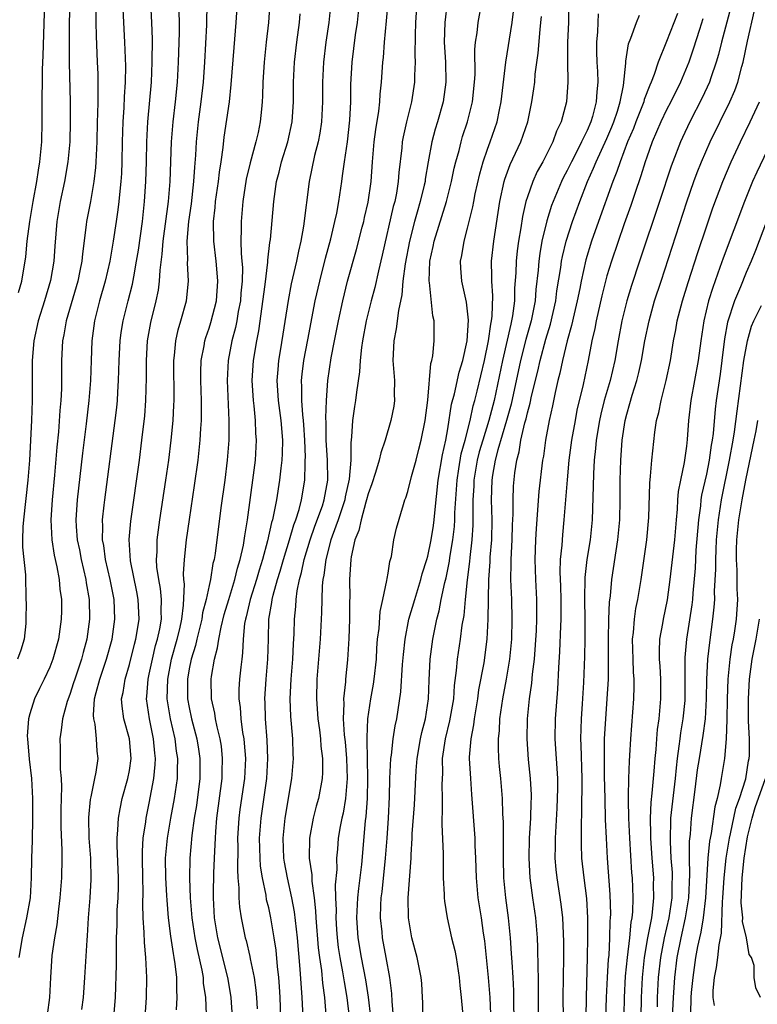
# Model space of a CAD drawing. Units: inches. Extents: x 2628000 to 2631000, y 1485000 to 1488000.
# Drawn here: x 2628590 to 2628664, y 1485238 to 1485337 of the extents above; entities that cross this region are included whole.
import ezdxf

# ---------------------------------------------------------------- set-up
doc = ezdxf.new("R2010")
doc.units = ezdxf.units.IN
doc.header["$MEASUREMENT"] = 0
doc.layers.add('LD26281485_2ft', color=192, linetype='Continuous')

msp = doc.modelspace()

# ---------------------------------------------------------------- linework, layer by layer
at = {"layer": 'LD26281485_2ft'}
for points, elevation in [([(2628596.205, 1485237.795), (2628596.367, 1485239), (2628596.517, 1485241), (2628596.758, 1485244.759), (2628596.801, 1485245.199), (2628596.897, 1485247), (2628597.046, 1485249), (2628597.154, 1485250.846), (2628597.111, 1485253), (2628596.968, 1485255), (2628596.932, 1485257.068), (2628597.1, 1485258.901), (2628597.163, 1485259.163), (2628597.507, 1485261), (2628597.647, 1485261.647), (2628597.845, 1485263), (2628597.756, 1485263.756), (2628597.702, 1485265), (2628597.544, 1485266.456), (2628597.406, 1485267), (2628597.38, 1485267.38), (2628597.501, 1485269), (2628597.649, 1485269.649), (2628598.022, 1485271), (2628598.7, 1485273), (2628599.25, 1485275), (2628599.526, 1485277), (2628599.45, 1485279), (2628599.066, 1485281), (2628598.599, 1485283), (2628598.419, 1485284.419), (2628598.305, 1485285), (2628598.334, 1485286.334), (2628598.304, 1485287), (2628598.472, 1485288.472), (2628598.518, 1485289), (2628599.57, 1485297), (2628599.72, 1485298.28), (2628599.789, 1485299), (2628599.831, 1485299.831), (2628599.916, 1485301), (2628599.969, 1485303), (2628600.076, 1485305), (2628600.182, 1485305.818), (2628600.367, 1485307), (2628600.86, 1485309), (2628601.306, 1485310.694), (2628601.426, 1485311.426), (2628601.726, 1485313), (2628601.895, 1485314.105), (2628602.302, 1485317), (2628602.524, 1485319), (2628602.657, 1485321), (2628602.717, 1485323), (2628602.75, 1485325), (2628602.854, 1485327), (2628603.217, 1485331), (2628603.298, 1485333), (2628603.305, 1485335.305), (2628603.249, 1485337), (2628603.04, 1485341)], 9796), ([(2628630.032, 1485341), (2628629.759, 1485337), (2628629.717, 1485335.717), (2628629.7, 1485333.699), (2628629.733, 1485333), (2628629.664, 1485331.664), (2628629.657, 1485331), (2628629.34, 1485329), (2628628.851, 1485327), (2628628.516, 1485325.484), (2628628.433, 1485325), (2628628.381, 1485324.381), (2628628.093, 1485321.907), (2628628.031, 1485321), (2628627.836, 1485319.836), (2628627.663, 1485319), (2628627.521, 1485318.479), (2628626.414, 1485313.586), (2628626.023, 1485312.023), (2628625.663, 1485310.337), (2628625.3, 1485309), (2628624.804, 1485307), (2628624.428, 1485305), (2628624.323, 1485304.323), (2628624.191, 1485303), (2628624.129, 1485301.871), (2628623.821, 1485299.821), (2628623.724, 1485299), (2628623.619, 1485298.382), (2628623.423, 1485297), (2628623.334, 1485295.334), (2628623.246, 1485294.755), (2628623.246, 1485293), (2628623.089, 1485291.089), (2628622.696, 1485289.304), (2628622.646, 1485289), (2628621.978, 1485287), (2628621.368, 1485285.367), (2628621.249, 1485285), (2628620.728, 1485283), (2628620.551, 1485281.449), (2628620.446, 1485281), (2628620.373, 1485280.373), (2628620.325, 1485279), (2628620.304, 1485277.696), (2628620.159, 1485275), (2628619.843, 1485271), (2628619.808, 1485269), (2628619.947, 1485267), (2628620.097, 1485265.903), (2628620.201, 1485265), (2628620.252, 1485264.252), (2628620.413, 1485263), (2628620.407, 1485261.593), (2628620.375, 1485261), (2628620.01, 1485259), (2628619.788, 1485258.212), (2628619.483, 1485257), (2628619.093, 1485255), (2628619.07, 1485253), (2628619.319, 1485251.319), (2628619.33, 1485250.67), (2628619.566, 1485249), (2628619.713, 1485247.713), (2628619.737, 1485247), (2628619.987, 1485243.987), (2628620.11, 1485243), (2628620.309, 1485241.691), (2628620.421, 1485240.421), (2628620.612, 1485239), (2628620.741, 1485237.259)], 9778), ([(2628645.182, 1485339.182), (2628645.13, 1485337), (2628645.043, 1485335), (2628645.039, 1485333.039), (2628645.078, 1485331), (2628644.932, 1485329), (2628644.398, 1485327), (2628643.941, 1485326.059), (2628643.567, 1485325), (2628642.554, 1485323), (2628641.999, 1485322.001), (2628641.541, 1485321), (2628641, 1485319.46), (2628640.857, 1485319), (2628640.509, 1485317.491), (2628640.347, 1485316.347), (2628640.112, 1485315), (2628639.977, 1485314.023), (2628639.867, 1485313), (2628639.833, 1485311.833), (2628639.723, 1485310.277), (2628639.707, 1485309), (2628639.514, 1485307.514), (2628639.422, 1485307), (2628639.33, 1485306.67), (2628638.518, 1485303), (2628637.657, 1485299), (2628637.144, 1485297), (2628636.517, 1485295), (2628636.171, 1485293.829), (2628635.964, 1485293), (2628635.628, 1485291), (2628635.615, 1485290.385), (2628635.534, 1485289), (2628635.52, 1485286.48), (2628635.43, 1485285), (2628635.219, 1485283.22), (2628635.19, 1485282.81), (2628634.954, 1485280.954), (2628634.751, 1485279), (2628634.604, 1485277.396), (2628634.424, 1485276.424), (2628634.244, 1485275), (2628633.945, 1485273), (2628633.85, 1485271.85), (2628633.647, 1485270.353), (2628633.562, 1485269), (2628633.191, 1485266.809), (2628632.741, 1485265), (2628632.453, 1485263), (2628632.457, 1485261.543), (2628632.405, 1485260.405), (2628632.435, 1485259), (2628632.443, 1485257.557), (2628632.407, 1485257), (2628632.392, 1485256.392), (2628632.534, 1485253.466), (2628632.526, 1485252.526), (2628632.548, 1485251), (2628632.644, 1485249.356), (2628632.64, 1485249), (2628632.662, 1485248.662), (2628632.939, 1485247), (2628633.389, 1485245), (2628633.705, 1485243.705), (2628633.832, 1485243), (2628634.146, 1485241), (2628634.2, 1485240.2), (2628634.334, 1485239), (2628634.469, 1485237.531)], 9768), ([(2628595.009, 1485339.009), (2628594.951, 1485336.951), (2628594.93, 1485335), (2628594.947, 1485332.947), (2628595.041, 1485329), (2628595.054, 1485327.054), (2628595.001, 1485325), (2628594.811, 1485323), (2628594.457, 1485321), (2628594.035, 1485319), (2628593.705, 1485317), (2628593.496, 1485314.504), (2628593.398, 1485313), (2628593.069, 1485311.069), (2628592.46, 1485309), (2628591.83, 1485307), (2628591.395, 1485305), (2628591.231, 1485303), (2628591.224, 1485299), (2628591.144, 1485297), (2628590.941, 1485293), (2628590.799, 1485291), (2628590.349, 1485287), (2628590.298, 1485286.298), (2628590.26, 1485285), (2628590.263, 1485284.263), (2628590.545, 1485281.455), (2628590.598, 1485279), (2628590.624, 1485278.624), (2628590.597, 1485277), (2628590.578, 1485276.577), (2628590.414, 1485275), (2628590.087, 1485273.913), (2628589.759, 1485273)], 9802), ([(2628589.865, 1485309.865), (2628590.168, 1485311), (2628590.575, 1485313.425), (2628590.722, 1485315), (2628590.973, 1485316.972), (2628591.318, 1485319), (2628591.684, 1485321), (2628591.853, 1485322.147), (2628592.006, 1485323), (2628592.189, 1485325), (2628592.231, 1485327), (2628592.221, 1485328.221), (2628592.256, 1485332.256), (2628592.315, 1485333.685), (2628592.481, 1485339)], 9804), ([(2628597.614, 1485338.385), (2628597.613, 1485337), (2628597.647, 1485335.647), (2628597.773, 1485333), (2628597.821, 1485331.821), (2628597.836, 1485331), (2628597.812, 1485330.189), (2628597.82, 1485329), (2628597.799, 1485327.799), (2628597.76, 1485327), (2628597.71, 1485325), (2628597.649, 1485323.649), (2628597.639, 1485323), (2628597.601, 1485322.399), (2628597.435, 1485321), (2628597.071, 1485319), (2628596.678, 1485317), (2628596.645, 1485316.645), (2628596.267, 1485313.734), (2628596.208, 1485313), (2628596.022, 1485312.022), (2628595.802, 1485311), (2628594.645, 1485307), (2628594.409, 1485305.592), (2628594.284, 1485305), (2628594.187, 1485303), (2628594.187, 1485301), (2628594.169, 1485300.169), (2628594.106, 1485299), (2628594.005, 1485297.995), (2628593.855, 1485295.855), (2628593.692, 1485294.308), (2628593.475, 1485291.475), (2628593.225, 1485289), (2628593.085, 1485287), (2628593.183, 1485285), (2628593.445, 1485283.446), (2628593.716, 1485282.284), (2628593.95, 1485281), (2628594.017, 1485280.017), (2628594.155, 1485279), (2628594.157, 1485277.843), (2628594.139, 1485277), (2628593.873, 1485275), (2628593.307, 1485273), (2628593, 1485272.194), (2628592.431, 1485271), (2628591.954, 1485270.046), (2628591.468, 1485269), (2628591, 1485267.508), (2628590.866, 1485267), (2628590.734, 1485265.266), (2628590.745, 1485265), (2628590.932, 1485262.932), (2628591.162, 1485261), (2628591.261, 1485259), (2628591.264, 1485257), (2628591.223, 1485254.777), (2628591.157, 1485253), (2628591.123, 1485251), (2628591.01, 1485249), (2628590.656, 1485247), (2628590.213, 1485245), (2628589.888, 1485243)], 9800), ([(2628600.317, 1485339), (2628600.52, 1485335), (2628600.595, 1485332.595), (2628600.574, 1485331), (2628600.476, 1485329.524), (2628600.434, 1485328.433), (2628600.327, 1485327), (2628600.262, 1485325), (2628600.24, 1485323), (2628600.194, 1485321.806), (2628600.145, 1485321), (2628600.022, 1485320.022), (2628599.936, 1485319), (2628599.837, 1485318.163), (2628599.651, 1485317), (2628599.363, 1485315), (2628599.04, 1485313), (2628598.567, 1485311), (2628597.995, 1485309), (2628597.501, 1485307), (2628597.226, 1485305), (2628597.139, 1485303), (2628597.079, 1485301), (2628596.926, 1485299), (2628596.66, 1485296.66), (2628596.294, 1485293.706), (2628595.761, 1485289), (2628595.626, 1485287), (2628595.654, 1485286.346), (2628595.755, 1485285), (2628595.971, 1485283.971), (2628596.152, 1485283), (2628596.625, 1485281), (2628596.662, 1485280.662), (2628596.94, 1485279), (2628596.983, 1485277), (2628596.725, 1485275), (2628596.344, 1485273.656), (2628596.184, 1485273), (2628595.498, 1485271), (2628595.39, 1485270.61), (2628595, 1485269.447), (2628594.744, 1485268.744), (2628594.261, 1485267), (2628594.148, 1485265.852), (2628594, 1485265), (2628594.04, 1485264.04), (2628594.049, 1485261.952), (2628594.135, 1485261), (2628594.167, 1485260.167), (2628594.105, 1485257.895), (2628594.106, 1485257), (2628594.112, 1485256.112), (2628594.206, 1485253.794), (2628594.204, 1485253), (2628594.16, 1485251), (2628594.011, 1485249), (2628593.854, 1485247.854), (2628593.703, 1485246.297), (2628593.452, 1485245), (2628593.206, 1485243.206), (2628593.065, 1485241), (2628592.964, 1485239), (2628592.746, 1485237.254)], 9798), ([(2628602.58, 1485237), (2628602.708, 1485239), (2628602.741, 1485241), (2628602.651, 1485243), (2628602.508, 1485244.508), (2628602.494, 1485245.506), (2628602.397, 1485247), (2628602.355, 1485248.355), (2628602.379, 1485249.621), (2628602.339, 1485251), (2628602.306, 1485253), (2628602.311, 1485253.689), (2628602.396, 1485255), (2628602.641, 1485256.641), (2628602.676, 1485257), (2628603, 1485258.536), (2628603.464, 1485261), (2628603.598, 1485262.402), (2628603.617, 1485263), (2628603.544, 1485263.544), (2628603.418, 1485265), (2628603.003, 1485267), (2628602.718, 1485269), (2628602.752, 1485269.248), (2628602.885, 1485271), (2628603, 1485271.482), (2628603.308, 1485273), (2628603.632, 1485274.368), (2628603.817, 1485275), (2628604.045, 1485276.046), (2628604.207, 1485277), (2628604.186, 1485277.814), (2628604.221, 1485279), (2628604.111, 1485280.111), (2628603.94, 1485281), (2628603.765, 1485282.235), (2628603.724, 1485283), (2628603.779, 1485283.78), (2628603.795, 1485285), (2628604.064, 1485287), (2628604.675, 1485291), (2628604.954, 1485293), (2628605.209, 1485295), (2628605.4, 1485297), (2628605.473, 1485298.527), (2628605.481, 1485299), (2628605.455, 1485303), (2628605.524, 1485303.524), (2628605.652, 1485305), (2628605.899, 1485306.101), (2628606.171, 1485307), (2628606.732, 1485309), (2628606.933, 1485311), (2628606.839, 1485312.839), (2628606.86, 1485313.14), (2628606.819, 1485315), (2628606.977, 1485316.977), (2628607.224, 1485318.777), (2628607.474, 1485321), (2628607.56, 1485322.44), (2628607.666, 1485323.667), (2628607.734, 1485325), (2628607.945, 1485327), (2628608.225, 1485329), (2628608.448, 1485331), (2628608.58, 1485333), (2628608.767, 1485336.767), (2628608.823, 1485339)], 9792), ([(2628605.747, 1485237.747), (2628605.809, 1485239), (2628605.758, 1485239.758), (2628605.754, 1485241), (2628605.614, 1485242.386), (2628605.511, 1485243), (2628605.417, 1485243.417), (2628605.166, 1485245.166), (2628604.943, 1485247), (2628604.777, 1485248.777), (2628604.764, 1485249.236), (2628604.654, 1485251), (2628604.641, 1485253), (2628604.813, 1485255), (2628605.162, 1485257), (2628605.545, 1485259), (2628605.829, 1485261), (2628605.829, 1485261.829), (2628605.864, 1485263), (2628605.743, 1485263.743), (2628605.586, 1485265), (2628605.124, 1485267), (2628604.818, 1485268.818), (2628604.796, 1485269), (2628604.849, 1485271), (2628605.24, 1485273), (2628605.794, 1485275), (2628606.051, 1485276.051), (2628606.255, 1485277), (2628606.434, 1485278.434), (2628606.52, 1485280.521), (2628606.467, 1485281), (2628606.439, 1485281.561), (2628606.542, 1485283), (2628606.752, 1485285), (2628607.029, 1485287.029), (2628607.543, 1485290.457), (2628607.9, 1485293), (2628608.123, 1485295), (2628608.178, 1485296.178), (2628608.239, 1485297), (2628608.252, 1485297.748), (2628608.231, 1485299), (2628608.168, 1485301), (2628608.174, 1485301.826), (2628608.213, 1485303), (2628608.498, 1485304.498), (2628608.569, 1485305), (2628608.665, 1485305.336), (2628609, 1485306.281), (2628609.172, 1485306.828), (2628609.74, 1485309), (2628609.892, 1485311), (2628609.83, 1485311.83), (2628609.714, 1485313), (2628609.472, 1485315), (2628609.452, 1485317), (2628609.613, 1485318.387), (2628609.666, 1485319), (2628609.955, 1485321), (2628610.052, 1485321.948), (2628610.218, 1485323), (2628610.414, 1485324.415), (2628610.527, 1485325.473), (2628611.044, 1485329), (2628611.239, 1485330.761), (2628611.519, 1485334.481), (2628611.741, 1485337), (2628611.871, 1485339)], 9790), ([(2628615.115, 1485339), (2628614.975, 1485337), (2628614.751, 1485335), (2628614.548, 1485333), (2628614.425, 1485331), (2628614.388, 1485329.612), (2628614.348, 1485329), (2628614.263, 1485328.263), (2628614.151, 1485327), (2628613.925, 1485325.925), (2628613.705, 1485325), (2628613.125, 1485322.875), (2628612.751, 1485321.249), (2628612.398, 1485319), (2628612.22, 1485317), (2628612.242, 1485316.242), (2628612.212, 1485315), (2628612.223, 1485313.778), (2628612.305, 1485313), (2628612.351, 1485312.351), (2628612.324, 1485311), (2628612.212, 1485309.788), (2628612.158, 1485309), (2628611.945, 1485307.945), (2628611.793, 1485307), (2628611.667, 1485306.333), (2628611.302, 1485305), (2628610.914, 1485303), (2628610.813, 1485301), (2628611, 1485297), (2628610.985, 1485295), (2628610.826, 1485293), (2628610.575, 1485291), (2628610.197, 1485288.197), (2628609.619, 1485283.619), (2628609.515, 1485283), (2628609.4, 1485282.6), (2628609.137, 1485281), (2628609, 1485280.413), (2628608.707, 1485279), (2628608.36, 1485277.64), (2628608.278, 1485277), (2628607.77, 1485275), (2628607.634, 1485274.366), (2628607.194, 1485273), (2628607, 1485272.016), (2628606.825, 1485271), (2628606.837, 1485269), (2628607, 1485268.12), (2628607.239, 1485267), (2628607.772, 1485265), (2628607.951, 1485263.951), (2628608.089, 1485263), (2628608.075, 1485261), (2628607.73, 1485258.27), (2628607.514, 1485257), (2628607.264, 1485255.264), (2628607.059, 1485253), (2628607.026, 1485250.974), (2628607.113, 1485249), (2628607.276, 1485247), (2628607.569, 1485245), (2628607.8, 1485243.8), (2628608.28, 1485241.72), (2628608.396, 1485241), (2628608.428, 1485240.428), (2628608.64, 1485239), (2628608.723, 1485237.277)], 9788), ([(2628621.261, 1485339), (2628621.04, 1485337), (2628620.741, 1485335), (2628620.493, 1485333), (2628620.396, 1485331), (2628620.412, 1485329), (2628620.32, 1485327), (2628620.145, 1485325.855), (2628619.971, 1485325), (2628619.607, 1485323.607), (2628619.061, 1485321), (2628618.506, 1485316.506), (2628618.226, 1485315), (2628617.981, 1485314.019), (2628617.788, 1485313), (2628617.274, 1485310.726), (2628616.946, 1485309.054), (2628616.193, 1485304.193), (2628615.994, 1485303), (2628615.903, 1485302.097), (2628615.819, 1485301), (2628615.936, 1485299), (2628616.213, 1485297), (2628616.371, 1485295), (2628616.338, 1485293.662), (2628616.304, 1485293), (2628616.207, 1485292.207), (2628616.088, 1485291), (2628615.768, 1485289), (2628615.489, 1485287.489), (2628615.37, 1485287), (2628615.28, 1485286.72), (2628614.894, 1485284.894), (2628614.375, 1485283), (2628614.044, 1485281.956), (2628613.775, 1485281), (2628613.141, 1485279), (2628612.735, 1485277.265), (2628612.658, 1485277), (2628612.58, 1485276.58), (2628612.433, 1485275), (2628612.375, 1485273.625), (2628612.284, 1485273), (2628612.189, 1485272.189), (2628612.073, 1485271), (2628612.008, 1485269.992), (2628611.994, 1485269), (2628612.122, 1485268.122), (2628612.193, 1485267), (2628612.376, 1485265.624), (2628612.493, 1485265), (2628612.543, 1485264.543), (2628612.656, 1485263), (2628612.555, 1485261), (2628612.1, 1485257.901), (2628611.984, 1485257), (2628611.874, 1485255), (2628611.888, 1485254.112), (2628611.853, 1485251.853), (2628611.904, 1485251), (2628612.002, 1485249.998), (2628611.995, 1485249), (2628612.054, 1485248.054), (2628612.234, 1485247), (2628612.639, 1485245), (2628612.724, 1485244.724), (2628613.097, 1485243.097), (2628613.131, 1485242.87), (2628613.523, 1485241), (2628613.719, 1485239.719), (2628613.79, 1485239), (2628613.837, 1485237.837)], 9784), ([(2628616.227, 1485237), (2628616.164, 1485239), (2628616.088, 1485240.088), (2628616.005, 1485241), (2628615.88, 1485242.12), (2628615.741, 1485243.741), (2628615.565, 1485245), (2628615.221, 1485247), (2628615, 1485248.004), (2628614.794, 1485248.794), (2628614.73, 1485249.27), (2628614.36, 1485251), (2628614.18, 1485252.18), (2628614.134, 1485253), (2628614.086, 1485255), (2628614.228, 1485257), (2628614.801, 1485261), (2628614.919, 1485263), (2628614.849, 1485264.848), (2628614.665, 1485267), (2628614.631, 1485268.632), (2628614.608, 1485269), (2628614.752, 1485271), (2628614.927, 1485273), (2628614.963, 1485275), (2628615.025, 1485277), (2628615.322, 1485278.679), (2628615.351, 1485279), (2628615.444, 1485279.444), (2628615.881, 1485281), (2628616.153, 1485281.847), (2628616.474, 1485283), (2628617.098, 1485285), (2628617.515, 1485286.485), (2628617.711, 1485287), (2628618.05, 1485288.05), (2628618.291, 1485289), (2628618.631, 1485291), (2628618.649, 1485292.649), (2628618.68, 1485293), (2628618.687, 1485293.313), (2628618.629, 1485295), (2628618.544, 1485296.545), (2628618.51, 1485297), (2628618.436, 1485297.564), (2628618.34, 1485299), (2628618.344, 1485300.344), (2628618.309, 1485301), (2628618.372, 1485301.628), (2628618.539, 1485303), (2628618.919, 1485305.081), (2628619.674, 1485309), (2628620.124, 1485311), (2628620.712, 1485313.287), (2628621.249, 1485315.249), (2628621.66, 1485317), (2628621.836, 1485317.836), (2628622.035, 1485319), (2628622.335, 1485321), (2628622.435, 1485321.565), (2628622.618, 1485323), (2628622.913, 1485325), (2628623.166, 1485327.166), (2628623.251, 1485329), (2628623.26, 1485330.74), (2628623.387, 1485333), (2628623.738, 1485335.738), (2628623.925, 1485337), (2628624.143, 1485339)], 9782), ([(2628618.462, 1485237), (2628618.374, 1485239), (2628618.162, 1485241.838), (2628617.882, 1485245), (2628617.591, 1485247.591), (2628617.338, 1485249), (2628616.888, 1485251), (2628616.58, 1485252.58), (2628616.517, 1485253), (2628616.448, 1485255), (2628616.66, 1485257), (2628617.339, 1485261), (2628617.486, 1485263), (2628617.453, 1485263.453), (2628617.409, 1485265), (2628617.224, 1485267.224), (2628617.165, 1485269), (2628617.256, 1485271), (2628617.412, 1485273), (2628617.48, 1485274.52), (2628617.546, 1485275.546), (2628617.594, 1485277), (2628617.725, 1485278.275), (2628617.763, 1485279), (2628617.868, 1485279.868), (2628618.096, 1485281), (2628618.308, 1485281.693), (2628618.579, 1485283), (2628619.184, 1485285), (2628619.649, 1485286.35), (2628620.398, 1485288.398), (2628620.59, 1485289), (2628620.954, 1485291), (2628620.914, 1485293), (2628620.79, 1485295), (2628620.767, 1485296.767), (2628620.737, 1485297.263), (2628620.806, 1485299), (2628620.96, 1485301), (2628621.286, 1485303.286), (2628621.607, 1485305), (2628622.006, 1485307), (2628622.437, 1485309), (2628622.932, 1485311), (2628623.822, 1485314.178), (2628624.4, 1485316.401), (2628624.554, 1485317), (2628624.628, 1485317.372), (2628625, 1485318.945), (2628625.303, 1485321), (2628625.446, 1485323), (2628625.612, 1485325), (2628625.769, 1485326.231), (2628626.071, 1485328.071), (2628626.169, 1485329), (2628626.206, 1485329.794), (2628626.336, 1485331), (2628626.475, 1485333), (2628626.533, 1485333.467), (2628626.644, 1485335), (2628626.848, 1485337.152), (2628627, 1485339)], 9780), ([(2628632.935, 1485339), (2628632.705, 1485337), (2628632.646, 1485335), (2628632.758, 1485333), (2628632.801, 1485331), (2628632.529, 1485329), (2628631.956, 1485327), (2628631.726, 1485326.274), (2628631.396, 1485325), (2628631.032, 1485322.968), (2628630.743, 1485321.257), (2628630.714, 1485321), (2628630.636, 1485320.636), (2628630.231, 1485319), (2628629.941, 1485317.941), (2628629.658, 1485317), (2628629.15, 1485315), (2628628.716, 1485312.716), (2628628.498, 1485311), (2628628.39, 1485309.61), (2628628.035, 1485308.035), (2628627.817, 1485306.183), (2628627.568, 1485305), (2628627.49, 1485303), (2628627.64, 1485301), (2628627.628, 1485299.629), (2628627.656, 1485299), (2628627.566, 1485298.434), (2628627.292, 1485297), (2628626.701, 1485295), (2628626.258, 1485293.742), (2628626.119, 1485293), (2628625.745, 1485291.745), (2628625.376, 1485290.624), (2628625, 1485289.623), (2628624.844, 1485289), (2628624.76, 1485288.76), (2628624.284, 1485287), (2628624.071, 1485285.929), (2628623.674, 1485285), (2628623.278, 1485283.278), (2628623.242, 1485283), (2628623.124, 1485281), (2628623.148, 1485279.148), (2628623.131, 1485278.869), (2628623.122, 1485277), (2628623.058, 1485275.058), (2628622.918, 1485272.918), (2628622.713, 1485271), (2628622.705, 1485270.705), (2628622.517, 1485269), (2628622.547, 1485268.547), (2628622.492, 1485267), (2628622.599, 1485265.401), (2628622.68, 1485264.68), (2628622.833, 1485263), (2628622.887, 1485261), (2628622.716, 1485259), (2628622.476, 1485257.524), (2628622.346, 1485257), (2628622.182, 1485256.182), (2628621.99, 1485255), (2628621.913, 1485253.913), (2628621.828, 1485253), (2628621.843, 1485251.843), (2628621.694, 1485250.306), (2628621.72, 1485249), (2628621.767, 1485247.767), (2628621.737, 1485247), (2628621.827, 1485245.827), (2628621.872, 1485245), (2628621.997, 1485243.997), (2628622.145, 1485243), (2628622.422, 1485241.578), (2628622.57, 1485240.57), (2628622.843, 1485239), (2628623.073, 1485237)], 9776), ([(2628625.517, 1485235), (2628625.023, 1485239.023), (2628624.754, 1485240.754), (2628624.328, 1485243), (2628624, 1485245), (2628623.866, 1485247), (2628623.961, 1485249), (2628624.054, 1485249.946), (2628624.371, 1485252.37), (2628624.746, 1485256.746), (2628624.809, 1485257.191), (2628624.92, 1485259), (2628624.949, 1485261), (2628624.899, 1485264.899), (2628624.883, 1485265.117), (2628624.965, 1485267), (2628625.26, 1485269), (2628625.534, 1485270.466), (2628625.609, 1485271), (2628625.825, 1485273), (2628625.884, 1485274.116), (2628625.952, 1485275), (2628626.092, 1485276.092), (2628626.199, 1485277.802), (2628626.478, 1485279), (2628626.891, 1485280.891), (2628626.903, 1485281.097), (2628627, 1485281.631), (2628627.177, 1485282.824), (2628627.242, 1485283), (2628627.33, 1485283.33), (2628627.591, 1485285), (2628627.852, 1485286.148), (2628628.541, 1485288.541), (2628628.699, 1485289), (2628628.797, 1485289.203), (2628629, 1485289.855), (2628629.36, 1485291.36), (2628629.826, 1485293), (2628630.092, 1485294.092), (2628630.341, 1485295), (2628630.743, 1485297), (2628631.013, 1485299.012), (2628631.297, 1485302.703), (2628631.393, 1485303), (2628631.489, 1485303.489), (2628631.636, 1485305), (2628631.644, 1485306.356), (2628631.625, 1485307), (2628631.504, 1485307.504), (2628631.157, 1485310.843), (2628631.124, 1485311), (2628631.212, 1485313), (2628631.532, 1485314.468), (2628631.627, 1485315), (2628632.875, 1485319), (2628633.391, 1485321), (2628633.658, 1485322.342), (2628633.816, 1485323), (2628634.13, 1485324.13), (2628634.332, 1485325), (2628634.486, 1485325.514), (2628634.983, 1485327), (2628635.492, 1485329), (2628635.702, 1485331), (2628635.745, 1485331.745), (2628635.722, 1485334.278), (2628635.792, 1485335), (2628635.947, 1485335.947), (2628636.06, 1485337), (2628636.433, 1485339)], 9774), ([(2628627.557, 1485237), (2628627.419, 1485238.581), (2628627.381, 1485239.381), (2628627.167, 1485241), (2628626.819, 1485243), (2628626.451, 1485245), (2628626.401, 1485245.6), (2628626.242, 1485247), (2628626.262, 1485248.262), (2628626.304, 1485249), (2628626.391, 1485249.61), (2628626.755, 1485253), (2628626.91, 1485255), (2628627.04, 1485257), (2628627.149, 1485259.149), (2628627.188, 1485261), (2628627.283, 1485263), (2628627.339, 1485263.339), (2628627.515, 1485265), (2628627.704, 1485266.297), (2628627.865, 1485267), (2628628.296, 1485269.703), (2628628.458, 1485272.458), (2628628.542, 1485273.458), (2628628.706, 1485275), (2628629.095, 1485277), (2628629.676, 1485279), (2628630.301, 1485281), (2628630.434, 1485281.566), (2628630.903, 1485283), (2628631, 1485283.34), (2628631.344, 1485285), (2628631.569, 1485286.431), (2628631.647, 1485287), (2628631.702, 1485287.702), (2628632.048, 1485291), (2628632.472, 1485293.528), (2628632.792, 1485295), (2628633, 1485296.157), (2628633.388, 1485298.612), (2628633.671, 1485299.671), (2628634.149, 1485301.851), (2628634.509, 1485303), (2628634.943, 1485305), (2628635.076, 1485307.076), (2628634.873, 1485308.873), (2628634.4, 1485311), (2628634.312, 1485312.312), (2628634.286, 1485313), (2628634.416, 1485313.584), (2628634.644, 1485315), (2628635, 1485316.317), (2628635.526, 1485318.474), (2628635.608, 1485319), (2628635.759, 1485319.759), (2628636.21, 1485321.79), (2628636.561, 1485323), (2628637, 1485324.268), (2628637.278, 1485325), (2628637.968, 1485327), (2628638.203, 1485328.203), (2628638.378, 1485329), (2628638.846, 1485333), (2628639.48, 1485337), (2628639.653, 1485338.347)], 9772), ([(2628661.466, 1485338.534), (2628660.513, 1485335), (2628660.218, 1485333.782), (2628659.977, 1485333), (2628659.431, 1485331.431), (2628659.298, 1485331), (2628658.583, 1485329.417), (2628657.338, 1485327), (2628656.583, 1485325.417), (2628656.391, 1485325), (2628655.609, 1485323), (2628655.448, 1485322.552), (2628654.274, 1485319), (2628652.259, 1485313), (2628651.456, 1485310.544), (2628650.994, 1485309), (2628650.504, 1485307), (2628650.132, 1485305), (2628649.786, 1485303), (2628649.309, 1485301), (2628648.73, 1485299), (2628648.381, 1485297.619), (2628648.242, 1485297), (2628647.903, 1485295), (2628647.839, 1485294.161), (2628647.712, 1485293), (2628647.639, 1485291.638), (2628647.62, 1485290.38), (2628647.511, 1485287), (2628647.301, 1485285), (2628646.981, 1485283), (2628646.79, 1485281.21), (2628646.76, 1485279), (2628646.783, 1485277), (2628646.776, 1485275), (2628646.742, 1485273.258), (2628646.643, 1485270.643), (2628646.513, 1485268.513), (2628646.397, 1485267), (2628646.333, 1485265), (2628646.365, 1485264.365), (2628646.464, 1485261), (2628646.455, 1485257.545), (2628646.401, 1485256.401), (2628646.397, 1485255), (2628646.402, 1485254.401), (2628646.453, 1485253), (2628646.672, 1485251), (2628646.934, 1485248.934), (2628647.049, 1485247), (2628647.063, 1485245), (2628647.03, 1485243.03), (2628646.9, 1485239), (2628646.877, 1485237)], 9758), ([(2628648.901, 1485236.901), (2628648.954, 1485239), (2628649.053, 1485241), (2628649.165, 1485242.835), (2628649.209, 1485243.209), (2628649.302, 1485245), (2628649.331, 1485246.669), (2628649.367, 1485247), (2628649.378, 1485247.378), (2628649.33, 1485249.33), (2628649.057, 1485253), (2628648.951, 1485255), (2628648.873, 1485256.873), (2628648.807, 1485259), (2628648.768, 1485261.232), (2628648.752, 1485263), (2628648.767, 1485265), (2628648.875, 1485267), (2628649.035, 1485269), (2628649.151, 1485271), (2628649.168, 1485273), (2628649.153, 1485275), (2628649.187, 1485277), (2628649.26, 1485278.74), (2628649.346, 1485279.346), (2628649.502, 1485281), (2628650.112, 1485285), (2628650.293, 1485287), (2628650.328, 1485289), (2628650.332, 1485291), (2628650.391, 1485293), (2628650.539, 1485295), (2628650.846, 1485297), (2628651, 1485297.618), (2628651.309, 1485298.691), (2628651.529, 1485299.529), (2628651.991, 1485301), (2628652.199, 1485301.801), (2628652.465, 1485303), (2628652.818, 1485305), (2628653.234, 1485307), (2628653.794, 1485309), (2628654.439, 1485311), (2628657.039, 1485318.961), (2628657.74, 1485321), (2628658.074, 1485321.926), (2628658.493, 1485323), (2628659.37, 1485325), (2628661.356, 1485329), (2628661.849, 1485330.151), (2628662.166, 1485331), (2628662.571, 1485332.571), (2628662.697, 1485333), (2628663.121, 1485335.121), (2628663.82, 1485338.18)], 9756), ([(2628599.434, 1485237), (2628599.595, 1485239), (2628599.715, 1485242.285), (2628599.688, 1485243.688), (2628599.709, 1485245), (2628599.753, 1485246.247), (2628599.753, 1485247), (2628599.781, 1485247.781), (2628599.855, 1485249), (2628599.885, 1485250.115), (2628599.89, 1485251), (2628599.864, 1485251.864), (2628599.754, 1485254.246), (2628599.761, 1485255), (2628599.846, 1485255.846), (2628599.896, 1485257), (2628600.054, 1485257.946), (2628600.284, 1485259), (2628600.848, 1485261), (2628601, 1485261.821), (2628601.175, 1485263), (2628600.992, 1485265), (2628600.425, 1485267), (2628600.261, 1485268.261), (2628600.218, 1485269), (2628600.365, 1485269.635), (2628600.569, 1485271), (2628601, 1485272.452), (2628601.505, 1485274.494), (2628601.646, 1485275), (2628601.788, 1485275.788), (2628601.964, 1485277), (2628601.891, 1485279), (2628601.751, 1485279.751), (2628601.113, 1485282.887), (2628600.973, 1485285.027), (2628601.131, 1485286.869), (2628602.001, 1485293), (2628602.262, 1485295), (2628602.545, 1485297.455), (2628602.662, 1485299), (2628602.717, 1485301.283), (2628602.713, 1485303), (2628602.829, 1485305), (2628603.156, 1485306.843), (2628603.693, 1485309), (2628603.921, 1485310.079), (2628604.035, 1485311), (2628604.088, 1485312.088), (2628604.302, 1485313.698), (2628604.404, 1485315), (2628604.938, 1485319), (2628605.092, 1485321), (2628605.228, 1485325), (2628605.382, 1485327), (2628605.622, 1485329), (2628605.824, 1485331), (2628605.939, 1485333), (2628605.978, 1485333.979), (2628606.025, 1485336.025), (2628606.019, 1485337), (2628605.985, 1485338.015)], 9794), ([(2628611.357, 1485237), (2628611.24, 1485239), (2628611.209, 1485239.209), (2628610.88, 1485241), (2628609.877, 1485245), (2628609.557, 1485247), (2628609.451, 1485249), (2628609.454, 1485249.454), (2628609.485, 1485251.485), (2628609.55, 1485253), (2628609.628, 1485254.372), (2628609.636, 1485255), (2628609.672, 1485255.672), (2628609.78, 1485257), (2628610.308, 1485261), (2628610.317, 1485261.683), (2628610.371, 1485263), (2628610.239, 1485264.239), (2628610.119, 1485265), (2628609.817, 1485266.182), (2628609.65, 1485267), (2628609.571, 1485267.571), (2628609.254, 1485269), (2628609.224, 1485271), (2628609.255, 1485271.255), (2628609.548, 1485273), (2628609.865, 1485274.135), (2628609.974, 1485275), (2628610.209, 1485276.209), (2628610.53, 1485277.47), (2628610.979, 1485279), (2628611.605, 1485281), (2628611.863, 1485282.137), (2628612.145, 1485283), (2628612.47, 1485284.47), (2628612.597, 1485285.403), (2628612.873, 1485287), (2628613.485, 1485291.485), (2628613.663, 1485293), (2628613.775, 1485295), (2628613.719, 1485295.719), (2628613.674, 1485297), (2628613.539, 1485298.461), (2628613.465, 1485299), (2628613.354, 1485301), (2628613.485, 1485303), (2628613.808, 1485305), (2628614.005, 1485305.995), (2628614.649, 1485310.649), (2628614.915, 1485312.915), (2628614.917, 1485313.083), (2628615.118, 1485314.883), (2628615.164, 1485315.163), (2628615.508, 1485319), (2628615.785, 1485321), (2628616.042, 1485321.958), (2628616.285, 1485323), (2628616.908, 1485325), (2628617.352, 1485327), (2628617.492, 1485329), (2628617.503, 1485331), (2628617.6, 1485333), (2628617.825, 1485335), (2628618.093, 1485337), (2628618.155, 1485337.845)], 9786), ([(2628630.485, 1485237), (2628630.486, 1485238.486), (2628630.47, 1485239), (2628630.392, 1485240.392), (2628630.333, 1485241), (2628629.932, 1485243), (2628629.403, 1485245), (2628629.047, 1485247), (2628629.016, 1485249.016), (2628629.321, 1485253), (2628629.32, 1485253.32), (2628629.417, 1485255), (2628629.427, 1485255.427), (2628629.642, 1485258.358), (2628629.821, 1485261.821), (2628629.916, 1485263), (2628630.257, 1485265), (2628630.378, 1485265.622), (2628630.746, 1485267), (2628631.065, 1485269), (2628631.126, 1485270.874), (2628631.228, 1485273), (2628631.493, 1485275), (2628631.897, 1485277), (2628632.135, 1485277.866), (2628632.353, 1485279), (2628632.711, 1485280.711), (2628632.829, 1485281.171), (2628633, 1485281.991), (2628633.166, 1485282.834), (2628633.212, 1485283.213), (2628633.514, 1485285), (2628633.67, 1485286.33), (2628633.708, 1485287), (2628633.717, 1485287.717), (2628633.93, 1485291), (2628634.121, 1485292.121), (2628634.354, 1485293.645), (2628634.734, 1485295), (2628635.244, 1485297), (2628635.552, 1485298.448), (2628635.714, 1485299), (2628635.95, 1485299.949), (2628636.679, 1485303), (2628637.094, 1485305), (2628637.328, 1485306.672), (2628637.406, 1485307), (2628637.465, 1485307.465), (2628637.525, 1485309.525), (2628637.422, 1485311), (2628637.435, 1485311.435), (2628637.412, 1485313), (2628637.638, 1485315), (2628638.235, 1485319), (2628638.674, 1485321), (2628638.745, 1485321.255), (2628639.285, 1485322.715), (2628640.347, 1485325), (2628641.04, 1485327), (2628641.467, 1485329), (2628641.664, 1485330.336), (2628641.744, 1485331), (2628641.8, 1485331.8), (2628642.084, 1485333.916), (2628642.279, 1485336.279), (2628642.371, 1485337), (2628642.417, 1485337.583)], 9770), ([(2628648.129, 1485337.871), (2628648.083, 1485337), (2628648.055, 1485336.055), (2628647.954, 1485335), (2628647.95, 1485334.05), (2628647.988, 1485333), (2628648.048, 1485332.048), (2628648.072, 1485331), (2628647.973, 1485330.027), (2628647.929, 1485329), (2628647.545, 1485327.545), (2628647.374, 1485327), (2628647, 1485326.148), (2628646.443, 1485325), (2628645.893, 1485323.893), (2628645.427, 1485323), (2628645, 1485322.096), (2628644.617, 1485321.383), (2628644.431, 1485321), (2628643.58, 1485319), (2628643.422, 1485318.578), (2628642.947, 1485317.053), (2628642.471, 1485315), (2628642.245, 1485313.755), (2628642.145, 1485313), (2628642.082, 1485312.082), (2628641.857, 1485310.143), (2628641.778, 1485309), (2628641.493, 1485307.493), (2628641.388, 1485307), (2628640.863, 1485305.137), (2628640.327, 1485303), (2628639.366, 1485298.634), (2628638.907, 1485297), (2628638.025, 1485294.025), (2628637.773, 1485293), (2628637.497, 1485291.497), (2628637.432, 1485291), (2628637.379, 1485289), (2628637.431, 1485287), (2628637.38, 1485285), (2628637.234, 1485283.234), (2628637.219, 1485282.781), (2628637.101, 1485281), (2628637.042, 1485277), (2628636.939, 1485275), (2628636.611, 1485272.611), (2628636.103, 1485269.897), (2628635.991, 1485269), (2628635.66, 1485267), (2628635.598, 1485266.402), (2628635.305, 1485265), (2628635.159, 1485263.159), (2628635.158, 1485263), (2628635.27, 1485261), (2628635.38, 1485259.38), (2628635.717, 1485255), (2628635.736, 1485254.264), (2628635.797, 1485253), (2628635.844, 1485251), (2628636.034, 1485249), (2628636.352, 1485247), (2628636.562, 1485245.438), (2628636.682, 1485244.683), (2628637.061, 1485241), (2628637.221, 1485239), (2628637.306, 1485237.306)], 9766), ([(2628639.662, 1485235.662), (2628639.643, 1485239.643), (2628639.572, 1485241), (2628639.458, 1485242.542), (2628639.423, 1485243.423), (2628639.317, 1485245), (2628639.116, 1485247), (2628638.843, 1485249), (2628638.653, 1485251), (2628638.602, 1485253), (2628638.614, 1485254.614), (2628638.605, 1485256.605), (2628638.549, 1485257.451), (2628638.498, 1485259), (2628638.332, 1485261), (2628638.207, 1485262.207), (2628638.144, 1485263), (2628638.093, 1485264.093), (2628638.097, 1485265), (2628638.191, 1485265.809), (2628638.246, 1485267), (2628638.526, 1485269), (2628638.908, 1485271), (2628639.25, 1485273), (2628639.431, 1485275), (2628639.482, 1485277), (2628639.44, 1485279), (2628639.355, 1485281), (2628639.375, 1485282.624), (2628639.364, 1485283), (2628639.472, 1485285), (2628639.518, 1485286.482), (2628639.574, 1485287.574), (2628639.561, 1485289), (2628639.605, 1485290.395), (2628639.736, 1485291.736), (2628639.928, 1485293), (2628640.177, 1485293.823), (2628640.356, 1485295), (2628640.75, 1485296.75), (2628640.866, 1485297.135), (2628641, 1485297.75), (2628641.279, 1485298.721), (2628641.416, 1485299.416), (2628642.05, 1485301.95), (2628642.275, 1485303), (2628642.856, 1485305.144), (2628643.324, 1485306.676), (2628643.854, 1485309), (2628643.976, 1485310.024), (2628644.371, 1485312.371), (2628644.445, 1485313), (2628644.529, 1485313.471), (2628644.898, 1485315), (2628645.527, 1485317), (2628646.26, 1485319), (2628647.056, 1485321), (2628647.664, 1485322.336), (2628647.915, 1485323), (2628649, 1485325.337), (2628649.507, 1485326.493), (2628649.708, 1485327), (2628650.064, 1485328.064), (2628650.341, 1485329), (2628650.667, 1485330.667), (2628650.899, 1485332.899), (2628650.897, 1485333.103), (2628651.163, 1485334.837), (2628651.402, 1485335.402), (2628651.967, 1485337), (2628652.282, 1485337.718)], 9764), ([(2628656.103, 1485337.897), (2628655, 1485335.074), (2628654.163, 1485333), (2628653.75, 1485331.75), (2628653.448, 1485331), (2628653.3, 1485330.7), (2628652.749, 1485329.251), (2628652.698, 1485329), (2628652.52, 1485328.52), (2628651.916, 1485327), (2628651.667, 1485326.333), (2628651.081, 1485325), (2628650.325, 1485323), (2628650.004, 1485321.996), (2628649.599, 1485321), (2628648.157, 1485317), (2628647.453, 1485315), (2628646.875, 1485313.125), (2628646.399, 1485311), (2628646.268, 1485310.268), (2628646.007, 1485309), (2628645.694, 1485307.694), (2628645.452, 1485306.548), (2628644.993, 1485304.993), (2628644.519, 1485303), (2628644.271, 1485301.729), (2628644.079, 1485301), (2628643.809, 1485299.809), (2628643.538, 1485298.462), (2628643.206, 1485297), (2628642.823, 1485295), (2628642.608, 1485293.392), (2628642.533, 1485293), (2628642.167, 1485289.833), (2628641.875, 1485286.125), (2628641.815, 1485285), (2628641.746, 1485283), (2628641.81, 1485281), (2628641.924, 1485279), (2628641.926, 1485277), (2628641.875, 1485275.875), (2628641.676, 1485273), (2628641.497, 1485271.497), (2628641.434, 1485270.566), (2628641.193, 1485269), (2628640.987, 1485267), (2628640.951, 1485265), (2628641.097, 1485262.903), (2628641.285, 1485261), (2628641.368, 1485259.368), (2628641.37, 1485259), (2628641.349, 1485258.651), (2628641.309, 1485257), (2628641.194, 1485255), (2628641.147, 1485253), (2628641.246, 1485251), (2628641.509, 1485249), (2628641.811, 1485247), (2628641.988, 1485245), (2628642.03, 1485244.03), (2628642.055, 1485241.945), (2628642.09, 1485241), (2628642.103, 1485240.103), (2628642.09, 1485237)], 9762), ([(2628658.647, 1485337.353), (2628658.297, 1485336.297), (2628657.68, 1485334.319), (2628657.22, 1485333), (2628656.396, 1485331), (2628655.411, 1485329), (2628655, 1485328.215), (2628654.418, 1485327), (2628653.548, 1485325), (2628653, 1485323.466), (2628652.845, 1485323), (2628652.418, 1485321.582), (2628651.802, 1485319.802), (2628651.403, 1485318.597), (2628650.735, 1485316.735), (2628649.453, 1485313), (2628649, 1485311.533), (2628648.85, 1485311), (2628648.477, 1485309.523), (2628647.905, 1485307), (2628647.773, 1485306.227), (2628647.493, 1485305), (2628647.114, 1485303), (2628646.604, 1485300.604), (2628645.986, 1485298.014), (2628645.791, 1485297), (2628645.437, 1485295), (2628645.187, 1485293), (2628645.005, 1485291.005), (2628644.681, 1485287), (2628644.521, 1485285.479), (2628644.461, 1485284.461), (2628644.316, 1485283), (2628644.276, 1485281.724), (2628644.33, 1485280.33), (2628644.362, 1485279), (2628644.366, 1485277), (2628644.324, 1485276.324), (2628644.226, 1485273.774), (2628644.119, 1485272.119), (2628644.03, 1485269.97), (2628643.81, 1485267), (2628643.777, 1485265), (2628644.019, 1485261), (2628644.025, 1485260.025), (2628644.013, 1485259), (2628643.966, 1485258.034), (2628643.78, 1485255), (2628643.786, 1485254.214), (2628643.766, 1485253), (2628643.86, 1485251.86), (2628643.957, 1485251), (2628644.37, 1485248.371), (2628644.524, 1485247), (2628644.626, 1485244.626), (2628644.625, 1485243), (2628644.573, 1485239), (2628644.598, 1485237)], 9760), ([(2628650.739, 1485237.261), (2628650.761, 1485239), (2628650.87, 1485241.13), (2628651.065, 1485243), (2628651.303, 1485245), (2628651.437, 1485246.563), (2628651.531, 1485247), (2628651.594, 1485247.594), (2628651.634, 1485249), (2628651.557, 1485251), (2628651.51, 1485251.51), (2628651.286, 1485255), (2628651.194, 1485257), (2628651.156, 1485258.844), (2628651.181, 1485259.182), (2628651.216, 1485261), (2628651.27, 1485262.73), (2628651.312, 1485263.312), (2628651.39, 1485265), (2628651.721, 1485269), (2628651.745, 1485270.255), (2628651.734, 1485271), (2628651.681, 1485271.681), (2628651.623, 1485273), (2628651.583, 1485275), (2628651.669, 1485275.669), (2628651.76, 1485277), (2628651.91, 1485278.089), (2628652.094, 1485279), (2628652.428, 1485281), (2628653.021, 1485285), (2628653.225, 1485287.225), (2628653.311, 1485290.689), (2628653.396, 1485291.396), (2628653.522, 1485293), (2628653.82, 1485295.82), (2628653.994, 1485297), (2628654.204, 1485297.796), (2628654.445, 1485299), (2628654.964, 1485301), (2628655.386, 1485303), (2628655.707, 1485305), (2628655.918, 1485306.082), (2628656.069, 1485307), (2628656.583, 1485309), (2628657.155, 1485310.845), (2628658.131, 1485313.869), (2628659, 1485316.456), (2628659.652, 1485318.348), (2628660.643, 1485321), (2628661.488, 1485323), (2628662.429, 1485325), (2628663.409, 1485327), (2628664.328, 1485329)], 9754), ([(2628666.484, 1485327), (2628664.064, 1485321.936), (2628663.647, 1485321), (2628662.823, 1485319), (2628660.687, 1485313.313), (2628660.36, 1485312.36), (2628659.634, 1485310.366), (2628659.217, 1485309), (2628658.731, 1485307), (2628658.427, 1485305), (2628658.169, 1485303), (2628657.446, 1485299), (2628657.214, 1485297), (2628657.077, 1485295.077), (2628657, 1485294.42), (2628656.763, 1485292.763), (2628656.388, 1485291), (2628656.167, 1485289.833), (2628656.103, 1485289), (2628656.058, 1485288.058), (2628655.95, 1485287), (2628655.778, 1485285), (2628655.329, 1485281), (2628655.057, 1485278.943), (2628654.651, 1485277), (2628654.592, 1485276.592), (2628654.301, 1485275), (2628654.242, 1485273.758), (2628654.247, 1485273), (2628654.302, 1485272.302), (2628654.371, 1485271), (2628654.4, 1485269), (2628654.215, 1485267), (2628654.058, 1485265.942), (2628653.973, 1485265), (2628653.906, 1485263.906), (2628653.813, 1485263), (2628653.726, 1485261.726), (2628653.527, 1485259.527), (2628653.415, 1485258.585), (2628653.338, 1485257), (2628653.376, 1485255.376), (2628653.368, 1485255), (2628653.505, 1485253), (2628653.665, 1485251), (2628653.661, 1485250.339), (2628653.696, 1485249), (2628653.553, 1485247.553), (2628653.466, 1485247), (2628653.082, 1485245), (2628652.739, 1485243), (2628652.528, 1485241), (2628652.436, 1485239), (2628652.407, 1485237)], 9752), ([(2628665.025, 1485317), (2628663.935, 1485314.065), (2628663.503, 1485313), (2628663, 1485311.858), (2628662.419, 1485310.419), (2628661.823, 1485309), (2628661.134, 1485306.866), (2628660.823, 1485305.177), (2628660.562, 1485303), (2628660.374, 1485301.626), (2628659.972, 1485299), (2628659.869, 1485298.131), (2628659.667, 1485295.667), (2628659.585, 1485295), (2628659.493, 1485294.507), (2628659.284, 1485293), (2628659, 1485291.602), (2628658.518, 1485289.482), (2628658.449, 1485289), (2628658.393, 1485288.393), (2628658.198, 1485287), (2628657.95, 1485283.95), (2628657.854, 1485282.146), (2628657.628, 1485279.628), (2628657.59, 1485279), (2628657.535, 1485278.465), (2628657.008, 1485275), (2628656.842, 1485273.158), (2628656.846, 1485269), (2628656.831, 1485268.831), (2628656.645, 1485267), (2628656.393, 1485265.607), (2628656.314, 1485265), (2628656.238, 1485264.238), (2628656.051, 1485263), (2628655.945, 1485262.056), (2628655.856, 1485261), (2628655.404, 1485257), (2628655.345, 1485254.655), (2628655.44, 1485253), (2628655.547, 1485251.547), (2628655.556, 1485251), (2628655.532, 1485250.468), (2628655.524, 1485249), (2628655.219, 1485247), (2628654.74, 1485245), (2628654.373, 1485243), (2628654.167, 1485241), (2628654.056, 1485239), (2628654.041, 1485238.041)], 9750), ([(2628655.6, 1485237), (2628655.687, 1485239), (2628655.834, 1485241), (2628656.06, 1485243), (2628656.446, 1485245), (2628656.91, 1485247), (2628657.225, 1485249), (2628657.338, 1485251.338), (2628657.308, 1485253), (2628657.306, 1485254.694), (2628657.388, 1485255.389), (2628657.506, 1485257), (2628657.882, 1485259.882), (2628658.119, 1485261.881), (2628658.289, 1485263), (2628658.677, 1485265.324), (2628658.898, 1485267), (2628659.026, 1485269), (2628659.055, 1485270.945), (2628659.15, 1485273), (2628659.332, 1485274.668), (2628659.658, 1485277), (2628659.784, 1485278.216), (2628659.831, 1485279), (2628659.829, 1485279.829), (2628659.944, 1485282.056), (2628659.941, 1485283), (2628659.973, 1485283.973), (2628660.03, 1485285), (2628660.21, 1485287), (2628660.518, 1485289), (2628661.338, 1485293), (2628661.699, 1485295), (2628661.833, 1485295.833), (2628662.076, 1485297.924), (2628662.77, 1485303), (2628663.12, 1485305), (2628663.536, 1485306.464), (2628663.783, 1485307), (2628664.54, 1485308.54)], 9748), ([(2628664.132, 1485297), (2628663.952, 1485295.952), (2628663.767, 1485295), (2628663.624, 1485294.376), (2628662.931, 1485291), (2628662.553, 1485289), (2628662.217, 1485287), (2628662.021, 1485285), (2628661.986, 1485283.986), (2628661.993, 1485283), (2628662.065, 1485281.934), (2628662.071, 1485280.071), (2628662.123, 1485279), (2628662, 1485277), (2628661.829, 1485275.829), (2628661.687, 1485275), (2628661.571, 1485274.429), (2628661.354, 1485273), (2628661.156, 1485271), (2628661.085, 1485269), (2628661.056, 1485266.944), (2628660.999, 1485265.001), (2628660.817, 1485263), (2628660.469, 1485261), (2628660.374, 1485260.373), (2628660.076, 1485259), (2628659.856, 1485258.143), (2628659.475, 1485255.475), (2628659.312, 1485254.688), (2628659.16, 1485253), (2628658.909, 1485249), (2628658.681, 1485247), (2628658.446, 1485245.554), (2628658.303, 1485245), (2628658.112, 1485244.112), (2628657.903, 1485243), (2628657.624, 1485241), (2628657.475, 1485239.475), (2628657.438, 1485239), (2628657.447, 1485238.553), (2628657.363, 1485237)], 9746), ([(2628659.809, 1485238.19), (2628659.665, 1485239), (2628659.686, 1485239.686), (2628659.823, 1485241), (2628660.013, 1485241.987), (2628660.141, 1485243), (2628660.281, 1485244.281), (2628660.531, 1485245.469), (2628660.615, 1485248.615), (2628660.657, 1485249), (2628660.779, 1485251), (2628660.996, 1485253.004), (2628661.324, 1485255), (2628661.437, 1485255.437), (2628661.973, 1485258.027), (2628662.342, 1485259), (2628662.979, 1485260.979), (2628663.239, 1485262.761), (2628663.302, 1485263), (2628663.32, 1485263.32), (2628663.32, 1485265), (2628663.236, 1485266.764), (2628663.216, 1485269), (2628663.323, 1485271), (2628663.601, 1485273), (2628664.003, 1485275), (2628664.339, 1485277)], 9744), ([(2628664.43, 1485239), (2628663.957, 1485239.956), (2628663.801, 1485241), (2628663.799, 1485242.201), (2628663.533, 1485243), (2628663.312, 1485243.312), (2628663.034, 1485245), (2628662.641, 1485246.642), (2628662.653, 1485247), (2628662.493, 1485248.493), (2628662.578, 1485251), (2628662.78, 1485253), (2628663.132, 1485255.132), (2628663.591, 1485257), (2628663.911, 1485258.088), (2628664.936, 1485261)], 9742)]:
    msp.add_lwpolyline(points, dxfattribs=dict(at, elevation=elevation))

doc.saveas('drawing.dxf')
